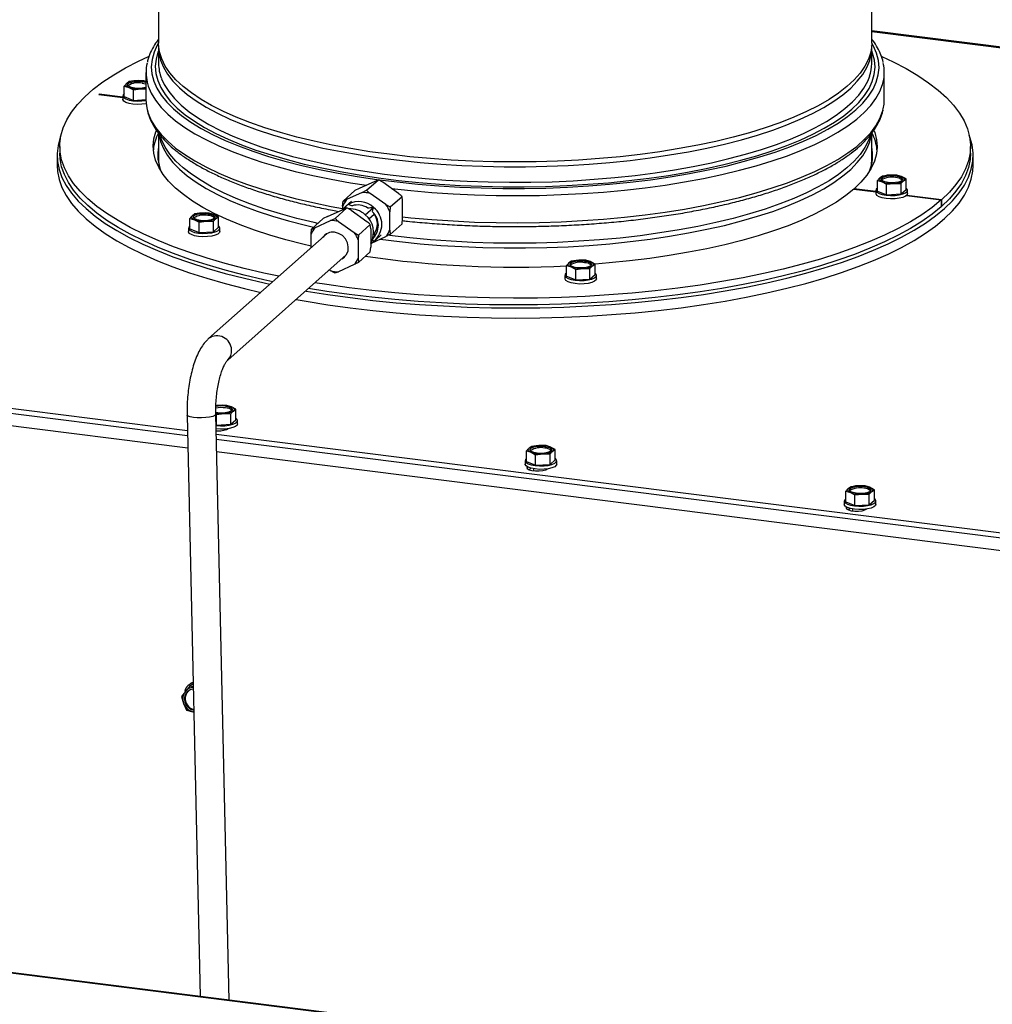
# Model space of a CAD drawing. Units: millimetres. Extents: x 18 to 209, y 6 to 290.
# Drawn here: x 146 to 160, y 259 to 272 of the extents above; entities that cross this region are included whole.
import ezdxf

# ---------------------------------------------------------------- set-up
doc = ezdxf.new("R2010")
doc.units = ezdxf.units.MM

msp = doc.modelspace()

# ---------------------------------------------------------------- linework, layer by layer
at = {"color": 7, "linetype": 'Continuous', "lineweight": 25}
for p, q in [((147.986, 274.057), (147.986, 271.922)), ((157.911, 271.922), (157.911, 274.057)), ((168.589, 270.748), (157.911, 272.093)), ((147.986, 271.856), (147.986, 271.639)), ((157.911, 271.639), (157.911, 271.856)), ((147.811, 271.512), (147.811, 271.134)), ((158.086, 271.134), (158.086, 271.512)), ((147.579, 271.387), (147.544, 271.362)), ((147.679, 271.399), (147.579, 271.387)), ((147.779, 271.398), (147.679, 271.399)), ((147.811, 271.388), (147.779, 271.398)), ((147.508, 271.324), (147.572, 271.305)), ((147.508, 271.177), (147.508, 271.324)), ((147.572, 271.305), (147.636, 271.272)), ((147.636, 271.272), (147.736, 271.284)), ((147.636, 271.125), (147.636, 271.272)), ((147.736, 271.284), (147.811, 271.283)), ((147.159, 271.212), (147.156, 271.209)), ((147.156, 271.209), (147.488, 271.167)), ((147.488, 271.171), (147.159, 271.212)), ((147.159, 271.212), (147.159, 271.208)), ((147.488, 271.188), (147.488, 271.141)), ((147.508, 271.177), (147.636, 271.125)), ((147.636, 271.125), (147.811, 271.135)), ((147.986, 270.669), (147.986, 270.291)), ((157.911, 270.291), (157.911, 270.668)), ((146.611, 270.484), (146.611, 270.39)), ((159.286, 270.39), (159.286, 270.484)), ((146.574, 270.361), (146.574, 270.22)), ((147.986, 270.291), (147.99, 270.228)), ((159.324, 270.22), (159.324, 270.361)), ((150.997, 269.998), (150.779, 269.899)), ((150.882, 269.873), (151.046, 270.018)), ((151.107, 269.985), (151.046, 270.018)), ((157.991, 270.009), (158.055, 269.99)), ((157.991, 269.863), (157.991, 270.009)), ((158.062, 270.072), (158.027, 270.048)), ((158.162, 270.085), (158.062, 270.072)), ((158.261, 270.083), (158.162, 270.085)), ((158.326, 270.064), (158.261, 270.083)), ((158.39, 270.031), (158.326, 270.064)), ((158.354, 270.007), (158.39, 270.031)), ((158.39, 269.885), (158.39, 270.031)), ((150.554, 269.723), (150.718, 269.869)), ((150.779, 269.899), (150.718, 269.869)), ((150.821, 269.842), (150.882, 269.873)), ((151.325, 269.83), (151.107, 269.985)), ((157.662, 269.891), (157.97, 269.853)), ((157.97, 269.856), (157.666, 269.894)), ((157.666, 269.891), (157.666, 269.894)), ((157.97, 269.874), (157.97, 269.827)), ((157.991, 269.863), (158.119, 269.811)), ((158.055, 269.99), (158.119, 269.957)), ((158.119, 269.957), (158.219, 269.969)), ((158.119, 269.811), (158.119, 269.957)), ((158.219, 269.969), (158.319, 269.968)), ((158.319, 269.822), (158.319, 269.968)), ((158.319, 269.822), (158.39, 269.885)), ((158.41, 269.827), (158.41, 269.874)), ((150.548, 269.654), (150.554, 269.723)), ((150.669, 269.72), (150.594, 269.654)), ((150.821, 269.842), (150.603, 269.743)), ((151.149, 269.674), (150.931, 269.829)), ((151.209, 269.641), (151.374, 269.786)), ((151.38, 269.728), (151.374, 269.786)), ((151.38, 269.474), (151.38, 269.728)), ((158.119, 269.811), (158.319, 269.822)), ((158.394, 269.799), (158.879, 269.739)), ((158.882, 269.742), (158.398, 269.802)), ((158.879, 269.739), (158.879, 269.644)), ((158.882, 269.742), (158.882, 269.647)), ((150.339, 269.509), (150.557, 269.608)), ((150.606, 269.628), (150.442, 269.483)), ((150.626, 269.678), (150.537, 269.599)), ((150.548, 269.654), (150.548, 269.609)), ((150.667, 269.595), (150.606, 269.628)), ((150.626, 269.678), (150.681, 269.657)), ((150.667, 269.595), (150.885, 269.44)), ((150.862, 269.532), (150.977, 269.634)), ((150.963, 269.576), (150.977, 269.634)), ((151.149, 269.674), (151.209, 269.641)), ((151.209, 269.641), (151.204, 269.572)), ((158.882, 269.647), (158.879, 269.648)), ((148.421, 269.482), (148.485, 269.463)), ((148.421, 269.336), (148.421, 269.482)), ((148.492, 269.545), (148.457, 269.52)), ((148.485, 269.463), (148.549, 269.43)), ((148.592, 269.557), (148.492, 269.545)), ((148.692, 269.556), (148.592, 269.557)), ((148.756, 269.537), (148.692, 269.556)), ((148.82, 269.504), (148.756, 269.537)), ((148.784, 269.479), (148.82, 269.504)), ((148.82, 269.358), (148.82, 269.504)), ((150.278, 269.479), (150.114, 269.333)), ((150.163, 269.353), (150.381, 269.452)), ((150.339, 269.509), (150.278, 269.479)), ((150.381, 269.452), (150.442, 269.483)), ((150.912, 269.478), (150.985, 269.543)), ((151.204, 269.318), (151.204, 269.572)), ((151.374, 269.405), (151.38, 269.474)), ((148.401, 269.347), (148.401, 269.3)), ((148.421, 269.336), (148.549, 269.284)), ((148.549, 269.43), (148.649, 269.442)), ((148.549, 269.284), (148.549, 269.43)), ((148.649, 269.442), (148.749, 269.441)), ((148.749, 269.295), (148.749, 269.441)), ((148.749, 269.295), (148.82, 269.358)), ((148.841, 269.3), (148.841, 269.347)), ((150.108, 269.264), (150.114, 269.333)), ((150.49, 269.439), (150.709, 269.284)), ((150.933, 269.396), (150.769, 269.251)), ((150.939, 269.338), (150.933, 269.396)), ((150.939, 269.338), (150.939, 269.084)), ((151.204, 269.318), (151.209, 269.26)), ((151.209, 269.26), (151.374, 269.405)), ((148.549, 269.284), (148.749, 269.295)), ((150.333, 269.272), (148.683, 267.811)), ((150.108, 269.073), (150.108, 269.264)), ((150.302, 269.252), (150.276, 269.222)), ((150.709, 269.284), (150.769, 269.251)), ((150.769, 269.251), (150.763, 269.182)), ((150.763, 269.182), (150.763, 268.928)), ((150.951, 269.139), (151.149, 269.23)), ((150.977, 269.162), (150.963, 269.197)), ((150.967, 269.2), (150.977, 269.209)), ((150.985, 269.268), (150.978, 269.262)), ((150.99, 269.254), (150.985, 269.268)), ((150.99, 269.254), (150.99, 269.222)), ((151.008, 269.186), (151.083, 269.252)), ((150.933, 269.015), (150.939, 269.084)), ((150.939, 269.129), (150.977, 269.162)), ((148.949, 267.511), (150.598, 268.973)), ((150.763, 268.928), (150.769, 268.87)), ((150.933, 269.015), (150.769, 268.87)), ((153.833, 268.9), (153.734, 268.888)), ((153.933, 268.899), (153.833, 268.9)), ((153.997, 268.88), (153.933, 268.899)), ((150.381, 268.754), (150.364, 268.766)), ((150.709, 268.84), (150.49, 268.74)), ((153.663, 268.825), (153.727, 268.806)), ((153.663, 268.678), (153.663, 268.825)), ((153.734, 268.888), (153.698, 268.863)), ((153.727, 268.806), (153.791, 268.773)), ((153.791, 268.773), (153.891, 268.785)), ((153.791, 268.626), (153.791, 268.773)), ((153.891, 268.785), (153.99, 268.784)), ((153.99, 268.637), (153.99, 268.784)), ((154.061, 268.847), (153.997, 268.88)), ((154.026, 268.822), (154.061, 268.847)), ((154.061, 268.7), (154.061, 268.847)), ((150.49, 268.74), (150.442, 268.72)), ((153.642, 268.689), (153.642, 268.642)), ((153.663, 268.678), (153.791, 268.626)), ((153.791, 268.626), (153.99, 268.637)), ((153.99, 268.637), (154.061, 268.7)), ((154.082, 268.642), (154.082, 268.689)), ((135.706, 268.13), (148.387, 266.532)), ((135.706, 268.059), (148.389, 266.461)), ((148.836, 266.88), (148.784, 266.874)), ((148.936, 266.878), (148.836, 266.88)), ((148.999, 266.859), (148.936, 266.878)), ((149.063, 266.826), (148.999, 266.859)), ((148.383, 266.742), (148.566, 258.652)), ((148.968, 258.602), (148.783, 266.751)), ((148.791, 266.753), (148.891, 266.765)), ((148.791, 266.606), (148.791, 266.753)), ((148.891, 266.765), (148.991, 266.763)), ((148.991, 266.617), (148.991, 266.763)), ((149.027, 266.801), (149.063, 266.826)), ((149.063, 266.68), (149.063, 266.826)), ((148.786, 266.608), (148.791, 266.606)), ((148.791, 266.606), (148.991, 266.617)), ((148.991, 266.617), (149.063, 266.68)), ((149.084, 266.622), (149.084, 266.669)), ((148.789, 266.481), (161.734, 264.85)), ((148.79, 266.41), (161.734, 264.78)), ((153.179, 266.308), (153.143, 266.283)), ((153.279, 266.32), (153.179, 266.308)), ((153.379, 266.319), (153.279, 266.32)), ((153.443, 266.299), (153.379, 266.319)), ((153.506, 266.266), (153.443, 266.299)), ((153.107, 266.245), (153.171, 266.226)), ((153.107, 266.099), (153.107, 266.245)), ((153.171, 266.226), (153.234, 266.193)), ((153.234, 266.193), (153.334, 266.205)), ((153.234, 266.046), (153.234, 266.193)), ((153.334, 266.205), (153.434, 266.203)), ((153.434, 266.057), (153.434, 266.203)), ((153.47, 266.242), (153.506, 266.266)), ((153.506, 266.12), (153.506, 266.266)), ((153.087, 266.109), (153.087, 266.062)), ((153.107, 266.099), (153.234, 266.046)), ((153.234, 266.046), (153.434, 266.057)), ((153.434, 266.057), (153.506, 266.12)), ((153.527, 266.062), (153.527, 266.109)), ((153.168, 266.005), (153.144, 265.984)), ((153.202, 265.998), (153.202, 265.97)), ((157.623, 265.748), (157.587, 265.724)), ((157.722, 265.76), (157.623, 265.748)), ((157.822, 265.759), (157.722, 265.76)), ((157.886, 265.739), (157.822, 265.759)), ((157.55, 265.685), (157.614, 265.666)), ((157.55, 265.539), (157.55, 265.685)), ((157.614, 265.666), (157.678, 265.633)), ((157.678, 265.633), (157.777, 265.645)), ((157.678, 265.487), (157.678, 265.633)), ((157.777, 265.645), (157.877, 265.644)), ((157.877, 265.497), (157.877, 265.644)), ((157.95, 265.706), (157.886, 265.739)), ((157.913, 265.682), (157.95, 265.706)), ((157.95, 265.56), (157.95, 265.706)), ((157.53, 265.549), (157.53, 265.502)), ((157.55, 265.539), (157.678, 265.487)), ((157.678, 265.487), (157.877, 265.497)), ((157.877, 265.497), (157.95, 265.56)), ((157.97, 265.502), (157.97, 265.549)), ((157.611, 265.445), (157.587, 265.425)), ((157.645, 265.438), (157.645, 265.41)), ((148.449, 263.016), (148.431, 263.005)), ((148.359, 262.899), (148.303, 262.828)), ((148.42, 262.973), (148.359, 262.899)), ((148.468, 263.002), (148.42, 262.973)), ((148.469, 262.96), (148.42, 262.973)), ((148.303, 262.828), (148.335, 262.732)), ((148.335, 262.732), (148.373, 262.639)), ((148.373, 262.639), (148.464, 262.616)), ((148.476, 262.613), (148.464, 262.616)), ((148.464, 262.616), (148.476, 262.613)), ((172.036, 255.686), (122.272, 261.956)), ((172.054, 255.693), (122.29, 261.963))]:
    msp.add_line(p, q, dxfattribs=at)
at = {"color": 8, "linetype": 'Continuous', "lineweight": 25}
for p, q in [((157.911, 272.085), (168.574, 270.741)), ((148.393, 266.284), (135.681, 267.885)), ((161.716, 264.605), (148.794, 266.233)), ((153.12, 265.998), (153.12, 266.024)), ((157.563, 265.438), (157.563, 265.464))]:
    msp.add_line(p, q, dxfattribs=at)
at = {"color": 8, "linetype": 'Continuous', "lineweight": 25, "flags": 128}
for points in [[(147.986, 271.924), (147.968, 271.892), (147.923, 271.794), (147.895, 271.694), (147.885, 271.594), (147.892, 271.494), (147.918, 271.394), (147.961, 271.295), (148.021, 271.197), (148.099, 271.101), (148.194, 271.006), (148.306, 270.913), (148.434, 270.822), (148.578, 270.735), (148.737, 270.65), (148.911, 270.568), (149.099, 270.49), (149.3, 270.416), (149.515, 270.346), (149.742, 270.28), (149.979, 270.219), (150.228, 270.163), (150.485, 270.112), (150.752, 270.066), (151.026, 270.025), (151.307, 269.99), (151.594, 269.96), (151.885, 269.936), (152.18, 269.918), (152.478, 269.906), (152.778, 269.9), (153.078, 269.899), (153.378, 269.905), (153.676, 269.916), (153.971, 269.934), (154.263, 269.957), (154.551, 269.985), (154.833, 270.02), (155.108, 270.06), (155.376, 270.105), (155.635, 270.156), (155.884, 270.211), (156.124, 270.272), (156.352, 270.337), (156.568, 270.406), (156.772, 270.48), (156.962, 270.557), (157.138, 270.638), (157.299, 270.722), (157.445, 270.81), (157.575, 270.9), (157.689, 270.993), (157.786, 271.087), (157.867, 271.184), (157.93, 271.281), (157.975, 271.38), (158.003, 271.48), (158.013, 271.58), (158.006, 271.68), (157.98, 271.78), (157.937, 271.879), (157.911, 271.924)], [(147.986, 271.816), (147.978, 271.796), (147.951, 271.697), (147.941, 271.599), (147.948, 271.5), (147.974, 271.401), (148.016, 271.303), (148.076, 271.206), (148.153, 271.111), (148.247, 271.017), (148.357, 270.925), (148.484, 270.836), (148.626, 270.749), (148.784, 270.665), (148.956, 270.584), (149.142, 270.507), (149.341, 270.434), (149.553, 270.365), (149.777, 270.3), (150.012, 270.239), (150.258, 270.184), (150.513, 270.133), (150.776, 270.087), (151.047, 270.047), (151.325, 270.012), (151.609, 269.983), (151.897, 269.959), (152.189, 269.942), (152.483, 269.929), (152.78, 269.923), (153.076, 269.923), (153.373, 269.928), (153.668, 269.939), (153.96, 269.957), (154.249, 269.979), (154.533, 270.008), (154.812, 270.042), (155.084, 270.081), (155.349, 270.126), (155.605, 270.176), (155.852, 270.231), (156.088, 270.291), (156.314, 270.355), (156.528, 270.424), (156.729, 270.497), (156.917, 270.573), (157.091, 270.653), (157.251, 270.737), (157.395, 270.823), (157.524, 270.912), (157.636, 271.004), (157.733, 271.097), (157.812, 271.193), (157.874, 271.289), (157.919, 271.387), (157.947, 271.486), (157.957, 271.585), (157.95, 271.684), (157.924, 271.782), (157.911, 271.816)], [(147.828, 271.377), (147.842, 271.324), (147.884, 271.224), (147.944, 271.126), (148.02, 271.028), (148.114, 270.933), (148.224, 270.839), (148.351, 270.748), (148.493, 270.659), (148.651, 270.574), (148.823, 270.491), (149.01, 270.412), (149.211, 270.337), (149.424, 270.266), (149.649, 270.199), (149.886, 270.137), (150.133, 270.079), (150.39, 270.027), (150.656, 269.979), (150.879, 269.944)], [(148.027, 271.427), (148.066, 271.344), (148.127, 271.248), (148.206, 271.152), (148.302, 271.059), (148.414, 270.967), (148.543, 270.878), (148.687, 270.791), (148.847, 270.708), (149.021, 270.628), (149.209, 270.551), (149.411, 270.479), (149.626, 270.41), (149.852, 270.346), (150.089, 270.287), (150.337, 270.232), (150.594, 270.183), (150.859, 270.138), (151.132, 270.099), (151.412, 270.066), (151.697, 270.038), (151.986, 270.016), (152.279, 270), (152.574, 269.989), (152.871, 269.985), (153.168, 269.986), (153.464, 269.993), (153.758, 270.007), (154.049, 270.026), (154.337, 270.05), (154.619, 270.081), (154.896, 270.117), (155.165, 270.159), (155.427, 270.205), (155.68, 270.257), (155.922, 270.314), (156.155, 270.376), (156.376, 270.442), (156.584, 270.512), (156.78, 270.587), (156.961, 270.665), (157.129, 270.747), (157.281, 270.832), (157.418, 270.92), (157.539, 271.01), (157.644, 271.103), (157.732, 271.197), (157.802, 271.293), (157.855, 271.391), (157.883, 271.461)], [(151.229, 269.898), (151.498, 269.869), (151.789, 269.844), (152.085, 269.824), (152.384, 269.81), (152.684, 269.802), (152.986, 269.799), (153.287, 269.803), (153.588, 269.813), (153.886, 269.828), (154.18, 269.849), (154.471, 269.876), (154.756, 269.909), (155.036, 269.947), (155.307, 269.99), (155.571, 270.039), (155.826, 270.093), (156.071, 270.152), (156.305, 270.215), (156.527, 270.283), (156.738, 270.355), (156.935, 270.431), (157.118, 270.511), (157.287, 270.594), (157.441, 270.681), (157.58, 270.77), (157.702, 270.862), (157.808, 270.956), (157.898, 271.052), (157.97, 271.15), (158.025, 271.249), (158.063, 271.348), (158.072, 271.383)], [(147.828, 270.999), (147.842, 270.946), (147.884, 270.847), (147.944, 270.748), (148.02, 270.651), (148.114, 270.555), (148.224, 270.462), (148.351, 270.371), (148.493, 270.282), (148.651, 270.196), (148.823, 270.114), (149.01, 270.035), (149.211, 269.96), (149.424, 269.889), (149.649, 269.822), (149.886, 269.759), (150.133, 269.702), (150.39, 269.649), (150.548, 269.62)], [(151.38, 269.504), (151.498, 269.492), (151.789, 269.466), (152.085, 269.446), (152.384, 269.432), (152.684, 269.424), (152.986, 269.422), (153.287, 269.426), (153.588, 269.435), (153.886, 269.451), (154.18, 269.472), (154.471, 269.499), (154.756, 269.531), (155.036, 269.569), (155.307, 269.613), (155.571, 269.662), (155.826, 269.716), (156.071, 269.774), (156.305, 269.838), (156.527, 269.906), (156.738, 269.978), (156.935, 270.054), (157.118, 270.134), (157.287, 270.217), (157.441, 270.303), (157.58, 270.393), (157.702, 270.485), (157.808, 270.579), (157.898, 270.675), (157.97, 270.772), (158.025, 270.871), (158.063, 270.971), (158.072, 271.005)], [(148.769, 266.737), (148.74, 266.726), (148.697, 266.717), (148.643, 266.71), (148.584, 266.707), (148.525, 266.707), (148.471, 266.711), (148.427, 266.718), (148.397, 266.728), (148.383, 266.739), (148.383, 266.742)], [(148.783, 266.751), (148.782, 266.749), (148.769, 266.737)]]:
    msp.add_lwpolyline(points, dxfattribs=at)
at = {"color": 7, "linetype": 'Continuous', "lineweight": 25, "flags": 128}
for points in [[(151.202, 270.374), (150.927, 270.411), (150.66, 270.454), (150.4, 270.502), (150.15, 270.556), (149.91, 270.614), (149.681, 270.677), (149.464, 270.744), (149.258, 270.816), (149.067, 270.891), (148.889, 270.971), (148.725, 271.053), (148.577, 271.139), (148.445, 271.228), (148.328, 271.319), (148.228, 271.412), (148.145, 271.507), (148.079, 271.603), (148.031, 271.701), (148, 271.799), (147.987, 271.898), (147.986, 271.922)], [(157.911, 271.922), (157.911, 271.896), (157.897, 271.797), (157.866, 271.698), (157.817, 271.601), (157.751, 271.504), (157.667, 271.409), (157.567, 271.316), (157.45, 271.225), (157.317, 271.137), (157.168, 271.051), (157.005, 270.969), (156.826, 270.889), (156.634, 270.814), (156.429, 270.742), (156.211, 270.675), (155.982, 270.612), (155.741, 270.554), (155.491, 270.501), (155.231, 270.453), (154.964, 270.41), (154.689, 270.373), (154.408, 270.341), (154.122, 270.314), (153.831, 270.294), (153.538, 270.279), (153.242, 270.27), (152.945, 270.268), (152.648, 270.271), (152.353, 270.28), (152.059, 270.294), (151.769, 270.315), (151.483, 270.341), (151.202, 270.374)], [(147.987, 271.889), (147.987, 271.882), (147.991, 271.783), (148.013, 271.684), (148.053, 271.586), (148.11, 271.489), (148.184, 271.393), (148.276, 271.299), (148.384, 271.207), (148.509, 271.117), (148.649, 271.03), (148.805, 270.946), (148.976, 270.865), (149.161, 270.787), (149.359, 270.714), (149.571, 270.644), (149.794, 270.579), (150.029, 270.518), (150.274, 270.462), (150.529, 270.412), (150.792, 270.366), (151.063, 270.326), (151.341, 270.291), (151.625, 270.262), (151.913, 270.238), (152.205, 270.22), (152.5, 270.208), (152.797, 270.202), (153.094, 270.202), (153.39, 270.208), (153.685, 270.22), (153.977, 270.237), (154.265, 270.261), (154.549, 270.29), (154.827, 270.325), (155.099, 270.365), (155.362, 270.41), (155.617, 270.461), (155.863, 270.517), (156.098, 270.577), (156.321, 270.642), (156.533, 270.712), (156.732, 270.785), (156.917, 270.863), (157.088, 270.943), (157.245, 271.028), (157.386, 271.115), (157.511, 271.204), (157.619, 271.297), (157.711, 271.391), (157.786, 271.486), (157.844, 271.583), (157.884, 271.682), (157.906, 271.78), (157.911, 271.879), (157.91, 271.889)], [(149.662, 268.678), (149.452, 268.722), (149.178, 268.786), (148.914, 268.855), (148.662, 268.928), (148.422, 269.006), (148.194, 269.087), (147.98, 269.173), (147.779, 269.262), (147.593, 269.355), (147.422, 269.451), (147.266, 269.549), (147.126, 269.65), (147.002, 269.754), (146.895, 269.86), (146.804, 269.967), (146.731, 270.076), (146.675, 270.186), (146.636, 270.296), (146.616, 270.408), (146.612, 270.519), (146.627, 270.631), (146.659, 270.742), (146.708, 270.852), (146.775, 270.961), (146.859, 271.069), (146.96, 271.175), (147.078, 271.28), (147.212, 271.382), (147.363, 271.481), (147.528, 271.578), (147.709, 271.672), (147.844, 271.736)], [(158.052, 271.737), (158.211, 271.661), (158.39, 271.567), (158.554, 271.47), (158.702, 271.37), (158.834, 271.267), (158.95, 271.163), (159.049, 271.056), (159.131, 270.948), (159.196, 270.839), (159.244, 270.729), (159.274, 270.618), (159.286, 270.506), (159.281, 270.395), (159.258, 270.283), (159.217, 270.173), (159.159, 270.063), (159.084, 269.954), (158.992, 269.847), (158.882, 269.742)], [(147.811, 271.306), (147.803, 271.303), (147.757, 271.294), (147.706, 271.292), (147.655, 271.295), (147.61, 271.304), (147.577, 271.317), (147.56, 271.333), (147.56, 271.351), (147.579, 271.367), (147.612, 271.38), (147.658, 271.389), (147.709, 271.392), (147.76, 271.388), (147.76, 271.388)], [(147.76, 271.388), (147.805, 271.38), (147.811, 271.378)], [(147.76, 271.365), (147.805, 271.356), (147.811, 271.354)], [(147.572, 271.305), (147.559, 271.311), (147.548, 271.317), (147.54, 271.325), (147.535, 271.332), (147.533, 271.34), (147.533, 271.347), (147.537, 271.355), (147.544, 271.362)], [(147.508, 271.219), (147.493, 271.204), (147.488, 271.183), (147.501, 271.163), (147.531, 271.145), (147.575, 271.13), (147.63, 271.12), (147.691, 271.115), (147.754, 271.117), (147.812, 271.124)], [(147.813, 271.077), (147.812, 271.077), (147.754, 271.07), (147.691, 271.068), (147.63, 271.073), (147.575, 271.083), (147.531, 271.097), (147.501, 271.116), (147.488, 271.136), (147.488, 271.141)], [(147.811, 271.134), (147.818, 271.047), (147.828, 270.999)], [(158.072, 271.005), (158.083, 271.071), (158.086, 271.134)], [(150.108, 269.097), (149.996, 269.124), (149.759, 269.184), (149.534, 269.249), (149.321, 269.319), (149.12, 269.393), (148.933, 269.47), (148.76, 269.551), (148.602, 269.635), (148.459, 269.723), (148.332, 269.813), (148.22, 269.905), (148.126, 269.999), (148.048, 270.095), (147.988, 270.193), (147.945, 270.291), (147.919, 270.39), (147.911, 270.49), (147.921, 270.589), (147.949, 270.688), (147.955, 270.703)], [(157.944, 270.702), (157.953, 270.677), (157.979, 270.578), (157.986, 270.478), (157.977, 270.379), (157.949, 270.28), (157.904, 270.181), (157.842, 270.084), (157.762, 269.988), (157.666, 269.894)], [(146.628, 270.639), (146.618, 270.611), (146.587, 270.499), (146.574, 270.387), (146.579, 270.275), (146.602, 270.163), (146.642, 270.052), (146.7, 269.941), (146.775, 269.832), (146.867, 269.724), (146.977, 269.618), (147.103, 269.514), (147.245, 269.412), (147.403, 269.313), (147.577, 269.217), (147.766, 269.124), (147.969, 269.035), (148.186, 268.949), (148.416, 268.867), (148.659, 268.79), (148.914, 268.716), (149.18, 268.648), (149.456, 268.584), (149.536, 268.567)], [(147.991, 270.651), (148.013, 270.553), (148.053, 270.455), (148.11, 270.358), (148.184, 270.262), (148.276, 270.168), (148.384, 270.075), (148.509, 269.986), (148.649, 269.898), (148.805, 269.814), (148.976, 269.733), (149.161, 269.656), (149.359, 269.582), (149.571, 269.513), (149.794, 269.447), (150.029, 269.387), (150.144, 269.36)], [(150.204, 269.412), (150.15, 269.424), (149.91, 269.483), (149.681, 269.546), (149.464, 269.613), (149.258, 269.684), (149.067, 269.76), (148.889, 269.839), (148.725, 269.922), (148.577, 270.008), (148.445, 270.096), (148.328, 270.187), (148.228, 270.28), (148.145, 270.375), (148.079, 270.472), (148.031, 270.57), (148.014, 270.616)], [(151.069, 269.193), (151.341, 269.159), (151.625, 269.13), (151.913, 269.107), (152.205, 269.089), (152.5, 269.077), (152.797, 269.071), (153.094, 269.071), (153.39, 269.077), (153.685, 269.088), (153.977, 269.106), (154.265, 269.129), (154.549, 269.159), (154.827, 269.193), (155.099, 269.233), (155.362, 269.279), (155.617, 269.33), (155.863, 269.385), (156.098, 269.446), (156.321, 269.511), (156.533, 269.58), (156.732, 269.654), (156.917, 269.731), (157.088, 269.812), (157.245, 269.896), (157.386, 269.983), (157.511, 270.073), (157.619, 270.165), (157.711, 270.259), (157.786, 270.355), (157.844, 270.452), (157.884, 270.55), (157.906, 270.649), (157.907, 270.653)], [(157.888, 270.629), (157.866, 270.567), (157.817, 270.469), (157.751, 270.373), (157.667, 270.278), (157.567, 270.185), (157.45, 270.094), (157.317, 270.005), (157.168, 269.92), (157.005, 269.837), (156.826, 269.758), (156.634, 269.683), (156.429, 269.611), (156.211, 269.544), (155.982, 269.481), (155.741, 269.423), (155.491, 269.37), (155.231, 269.322), (154.964, 269.279), (154.689, 269.241), (154.408, 269.209), (154.122, 269.183), (153.831, 269.163), (153.538, 269.148), (153.242, 269.139), (152.945, 269.136), (152.648, 269.139), (152.353, 269.148), (152.059, 269.163), (151.769, 269.184), (151.483, 269.21), (151.202, 269.242)], [(156.994, 268.719), (157.248, 268.792), (157.491, 268.87), (157.721, 268.952), (157.937, 269.038), (158.14, 269.128), (158.328, 269.221), (158.501, 269.317), (158.658, 269.416), (158.8, 269.518), (158.926, 269.622), (159.034, 269.728), (159.126, 269.836), (159.201, 269.945), (159.258, 270.056), (159.297, 270.167), (159.319, 270.279), (159.323, 270.392), (159.31, 270.504), (159.278, 270.615), (159.269, 270.639)], [(149.576, 268.601), (149.452, 268.628), (149.178, 268.692), (148.914, 268.761), (148.662, 268.834), (148.422, 268.911), (148.194, 268.993), (147.98, 269.079), (147.779, 269.168), (147.593, 269.261), (147.422, 269.356), (147.266, 269.455), (147.126, 269.556), (147.002, 269.66), (146.895, 269.765), (146.804, 269.873), (146.731, 269.982), (146.675, 270.091), (146.636, 270.202), (146.616, 270.313), (146.611, 270.39)], [(157.908, 270.228), (157.909, 270.24), (157.911, 270.291)], [(159.286, 270.39), (159.281, 270.3), (159.258, 270.189), (159.217, 270.078), (159.159, 269.969), (159.084, 269.86), (158.992, 269.753), (158.882, 269.647)], [(146.574, 270.22), (146.579, 270.134), (146.602, 270.022), (146.642, 269.91), (146.7, 269.8), (146.775, 269.691), (146.867, 269.583), (146.977, 269.477), (147.103, 269.373), (147.245, 269.271), (147.403, 269.172), (147.577, 269.076), (147.766, 268.983), (147.969, 268.893), (148.186, 268.808), (148.416, 268.726), (148.659, 268.648), (148.914, 268.575), (149.18, 268.506), (149.408, 268.453)], [(156.994, 268.578), (157.248, 268.651), (157.491, 268.729), (157.721, 268.811), (157.937, 268.897), (158.14, 268.986), (158.328, 269.079), (158.501, 269.176), (158.658, 269.275), (158.8, 269.376), (158.926, 269.481), (159.034, 269.587), (159.126, 269.695), (159.201, 269.804), (159.258, 269.915), (159.297, 270.026), (159.319, 270.138), (159.324, 270.22)], [(158.055, 269.99), (158.042, 269.996), (158.031, 270.003), (158.023, 270.01), (158.018, 270.018), (158.015, 270.025), (158.016, 270.033), (158.02, 270.04), (158.027, 270.048)], [(158.243, 270.074), (158.288, 270.065), (158.321, 270.052), (158.338, 270.035), (158.338, 270.018), (158.319, 270.002), (158.286, 269.988), (158.24, 269.98), (158.189, 269.977), (158.138, 269.98), (158.093, 269.989), (158.06, 270.003), (158.042, 270.019), (158.043, 270.036), (158.061, 270.053), (158.095, 270.066), (158.141, 270.074), (158.192, 270.077), (158.243, 270.074)], [(158.326, 270.064), (158.339, 270.058), (158.35, 270.051), (158.358, 270.044), (158.363, 270.037), (158.365, 270.029), (158.364, 270.021), (158.361, 270.014), (158.354, 270.007)], [(157.662, 269.891), (157.549, 269.799), (157.419, 269.71), (157.273, 269.623), (157.113, 269.539), (156.938, 269.458), (156.749, 269.381), (156.546, 269.308), (156.331, 269.24), (156.104, 269.175), (155.866, 269.115), (155.618, 269.06), (155.36, 269.01), (155.094, 268.965), (154.821, 268.925), (154.54, 268.891), (154.255, 268.862), (154.061, 268.846)], [(157.991, 269.905), (157.975, 269.89), (157.971, 269.869), (157.984, 269.848), (158.014, 269.83), (158.058, 269.815), (158.113, 269.805), (158.174, 269.801), (158.236, 269.802), (158.295, 269.809), (158.345, 269.822), (158.383, 269.839), (158.405, 269.858), (158.41, 269.879), (158.397, 269.899), (158.39, 269.905)], [(158.879, 269.739), (158.753, 269.635), (158.61, 269.534), (158.452, 269.436), (158.278, 269.341), (158.09, 269.249), (157.887, 269.16), (157.671, 269.075), (157.441, 268.994), (157.199, 268.917), (156.945, 268.844), (156.68, 268.776), (156.405, 268.713), (156.12, 268.655), (155.826, 268.602), (155.524, 268.554), (155.215, 268.511), (154.899, 268.474), (154.578, 268.442), (154.253, 268.417), (153.924, 268.397), (153.592, 268.382), (153.259, 268.374), (152.924, 268.371), (152.59, 268.375), (152.257, 268.384), (151.925, 268.399), (151.597, 268.42), (151.272, 268.447), (150.952, 268.479), (150.637, 268.517), (150.329, 268.56), (150.162, 268.587)], [(158.41, 269.827), (158.405, 269.811), (158.383, 269.791), (158.345, 269.775), (158.295, 269.762), (158.236, 269.755), (158.174, 269.754), (158.113, 269.758), (158.058, 269.768), (158.014, 269.783), (157.984, 269.801), (157.971, 269.822), (157.97, 269.827)], [(158.879, 269.644), (158.753, 269.541), (158.61, 269.44), (158.452, 269.342), (158.278, 269.247), (158.09, 269.154), (157.887, 269.066), (157.671, 268.981), (157.441, 268.9), (157.199, 268.823), (156.945, 268.75), (156.68, 268.682), (156.405, 268.619), (156.12, 268.561), (155.826, 268.507), (155.524, 268.459), (155.215, 268.417), (154.899, 268.38), (154.578, 268.348), (154.253, 268.322), (153.924, 268.302), (153.592, 268.288), (153.259, 268.28), (152.924, 268.277), (152.59, 268.281), (152.257, 268.29), (151.925, 268.305), (151.597, 268.326), (151.272, 268.353), (150.952, 268.385), (150.637, 268.423), (150.329, 268.466), (150.073, 268.507)], [(150.626, 269.678), (150.577, 269.637), (150.566, 269.625)], [(148.485, 269.463), (148.472, 269.469), (148.461, 269.476), (148.453, 269.483), (148.448, 269.49), (148.446, 269.498), (148.446, 269.506), (148.45, 269.513), (148.457, 269.52)], [(148.673, 269.547), (148.718, 269.538), (148.751, 269.524), (148.769, 269.508), (148.768, 269.491), (148.75, 269.474), (148.716, 269.461), (148.67, 269.453), (148.619, 269.45), (148.568, 269.453), (148.523, 269.462), (148.49, 269.475), (148.473, 269.492), (148.473, 269.509), (148.492, 269.525), (148.525, 269.539), (148.571, 269.547), (148.622, 269.55), (148.673, 269.547)], [(148.756, 269.537), (148.769, 269.531), (148.78, 269.524), (148.788, 269.517), (148.793, 269.509), (148.796, 269.502), (148.795, 269.494), (148.791, 269.487), (148.784, 269.479)], [(148.421, 269.378), (148.406, 269.362), (148.401, 269.342), (148.414, 269.321), (148.444, 269.303), (148.488, 269.288), (148.543, 269.278), (148.604, 269.274), (148.667, 269.275), (148.726, 269.282), (148.776, 269.295), (148.813, 269.311), (148.835, 269.331), (148.84, 269.352), (148.827, 269.372), (148.82, 269.378)], [(148.841, 269.3), (148.835, 269.284), (148.813, 269.264), (148.776, 269.248), (148.726, 269.235), (148.667, 269.228), (148.604, 269.226), (148.543, 269.231), (148.488, 269.241), (148.444, 269.256), (148.414, 269.274), (148.401, 269.295), (148.401, 269.3)], [(150.539, 268.92), (150.566, 268.938), (150.602, 268.979), (150.623, 269.03), (150.627, 269.087), (150.614, 269.144), (150.586, 269.198), (150.544, 269.242), (150.492, 269.274), (150.436, 269.29)], [(150.541, 268.923), (150.546, 268.925), (150.574, 268.945)], [(153.727, 268.806), (153.713, 268.812), (153.703, 268.819), (153.695, 268.826), (153.689, 268.833), (153.687, 268.841), (153.688, 268.848), (153.692, 268.856), (153.698, 268.863)], [(153.915, 268.889), (153.96, 268.881), (153.993, 268.867), (154.01, 268.851), (154.009, 268.833), (153.991, 268.817), (153.957, 268.804), (153.912, 268.795), (153.86, 268.793), (153.809, 268.796), (153.764, 268.805), (153.731, 268.818), (153.714, 268.834), (153.715, 268.852), (153.733, 268.868), (153.767, 268.881), (153.812, 268.89), (153.864, 268.893), (153.915, 268.889)], [(153.997, 268.88), (154.011, 268.873), (154.021, 268.867), (154.029, 268.86), (154.035, 268.852), (154.037, 268.845), (154.036, 268.837), (154.032, 268.829), (154.026, 268.822)], [(150.033, 268.472), (150.038, 268.471), (150.341, 268.422), (150.652, 268.379), (150.969, 268.341), (151.291, 268.309), (151.619, 268.283), (151.95, 268.263), (152.283, 268.248), (152.619, 268.239), (152.955, 268.236), (153.292, 268.239), (153.627, 268.248), (153.961, 268.263), (154.291, 268.284), (154.618, 268.311), (154.941, 268.343), (155.258, 268.381), (155.568, 268.424), (155.871, 268.473), (156.166, 268.527), (156.452, 268.586), (156.728, 268.65), (156.994, 268.719)], [(154.082, 268.642), (154.077, 268.626), (154.055, 268.607), (154.017, 268.59), (153.967, 268.578), (153.908, 268.571), (153.846, 268.569), (153.785, 268.574), (153.73, 268.584), (153.686, 268.598), (153.656, 268.617), (153.643, 268.637), (153.642, 268.642)], [(153.663, 268.72), (153.647, 268.705), (153.643, 268.684), (153.656, 268.664), (153.686, 268.646), (153.73, 268.631), (153.785, 268.621), (153.846, 268.616), (153.908, 268.618), (153.967, 268.625), (154.017, 268.637), (154.055, 268.654), (154.077, 268.674), (154.081, 268.694), (154.068, 268.715), (154.061, 268.72)], [(149.899, 268.354), (150.038, 268.329), (150.341, 268.281), (150.652, 268.238), (150.969, 268.2), (151.291, 268.168), (151.619, 268.142), (151.95, 268.121), (152.283, 268.107), (152.619, 268.098), (152.955, 268.095), (153.292, 268.098), (153.627, 268.107), (153.961, 268.122), (154.291, 268.143), (154.618, 268.169), (154.941, 268.201), (155.258, 268.239), (155.568, 268.283), (155.871, 268.331), (156.166, 268.385), (156.452, 268.445), (156.728, 268.509), (156.994, 268.578)], [(148.917, 266.869), (148.962, 266.86), (148.995, 266.847), (149.012, 266.83), (149.011, 266.813), (148.992, 266.797), (148.958, 266.783), (148.912, 266.775), (148.861, 266.772), (148.81, 266.776), (148.781, 266.781)], [(148.999, 266.859), (149.013, 266.853), (149.023, 266.846), (149.031, 266.839), (149.036, 266.831), (149.038, 266.824), (149.038, 266.816), (149.034, 266.809), (149.027, 266.801)], [(148.786, 266.6), (148.846, 266.596), (148.908, 266.597), (148.967, 266.604), (149.018, 266.617), (149.056, 266.633), (149.078, 266.653), (149.083, 266.674), (149.07, 266.694), (149.063, 266.7)], [(149.084, 266.622), (149.078, 266.606), (149.056, 266.586), (149.018, 266.57), (148.967, 266.557), (148.908, 266.55), (148.846, 266.549), (148.787, 266.553)], [(153.36, 266.309), (153.405, 266.3), (153.438, 266.287), (153.455, 266.27), (153.454, 266.253), (153.435, 266.237), (153.401, 266.224), (153.356, 266.215), (153.304, 266.212), (153.253, 266.216), (153.208, 266.225), (153.176, 266.238), (153.159, 266.255), (153.159, 266.272), (153.178, 266.288), (153.212, 266.301), (153.258, 266.31), (153.309, 266.312), (153.36, 266.309)], [(153.443, 266.299), (153.456, 266.293), (153.467, 266.286), (153.474, 266.279), (153.48, 266.272), (153.482, 266.264), (153.481, 266.256), (153.477, 266.249), (153.47, 266.242)], [(153.171, 266.226), (153.158, 266.232), (153.147, 266.239), (153.139, 266.246), (153.134, 266.253), (153.132, 266.261), (153.133, 266.269), (153.137, 266.276), (153.143, 266.283)], [(153.107, 266.14), (153.092, 266.125), (153.087, 266.105), (153.1, 266.084), (153.129, 266.066), (153.173, 266.051), (153.228, 266.041), (153.289, 266.036), (153.352, 266.037), (153.41, 266.045), (153.461, 266.057), (153.499, 266.074), (153.521, 266.093), (153.526, 266.114), (153.514, 266.134), (153.506, 266.14)], [(153.527, 266.062), (153.521, 266.046), (153.499, 266.026), (153.461, 266.01), (153.41, 265.997), (153.352, 265.99), (153.289, 265.989), (153.228, 265.994), (153.173, 266.004), (153.129, 266.019), (153.1, 266.037), (153.087, 266.058), (153.087, 266.062)], [(153.114, 266.027), (153.11, 266.017), (153.118, 265.999), (153.144, 265.984), (153.183, 265.973), (153.232, 265.967), (153.284, 265.967), (153.333, 265.972), (153.374, 265.983), (153.396, 265.995)], [(157.804, 265.749), (157.848, 265.74), (157.881, 265.727), (157.898, 265.711), (157.897, 265.693), (157.879, 265.677), (157.844, 265.664), (157.799, 265.655), (157.747, 265.653), (157.696, 265.656), (157.652, 265.665), (157.619, 265.678), (157.602, 265.695), (157.603, 265.712), (157.621, 265.728), (157.655, 265.742), (157.701, 265.75), (157.752, 265.753), (157.804, 265.749)], [(157.614, 265.666), (157.601, 265.672), (157.59, 265.679), (157.582, 265.686), (157.577, 265.694), (157.575, 265.701), (157.576, 265.709), (157.58, 265.716), (157.587, 265.724)], [(157.886, 265.739), (157.899, 265.733), (157.91, 265.726), (157.918, 265.719), (157.923, 265.712), (157.925, 265.704), (157.924, 265.697), (157.92, 265.689), (157.913, 265.682)], [(157.55, 265.58), (157.535, 265.566), (157.53, 265.545), (157.543, 265.524), (157.573, 265.506), (157.617, 265.491), (157.671, 265.481), (157.732, 265.476), (157.795, 265.478), (157.854, 265.485), (157.904, 265.497), (157.942, 265.514), (157.965, 265.533), (157.97, 265.554), (157.957, 265.574), (157.95, 265.58)], [(157.97, 265.502), (157.965, 265.486), (157.942, 265.467), (157.904, 265.45), (157.854, 265.438), (157.795, 265.431), (157.732, 265.429), (157.671, 265.434), (157.617, 265.444), (157.573, 265.459), (157.543, 265.477), (157.53, 265.498), (157.53, 265.502)], [(157.557, 265.467), (157.553, 265.457), (157.562, 265.44), (157.587, 265.425), (157.627, 265.413), (157.675, 265.407), (157.727, 265.407), (157.777, 265.413), (157.817, 265.424), (157.84, 265.435)], [(148.449, 263.016), (148.451, 263.017), (148.467, 263.026)]]:
    msp.add_lwpolyline(points, dxfattribs=at)
at = {"color": 7, "linetype": 'Continuous', "lineweight": 25}
for centre, radius, start, end in [((148.392, 271.512), 0.58, 166.9074, 193.4736), ((157.508, 271.512), 0.578, 347.0842, 12.6771), ((148.578, 271.643), 0.592, 180.4135, 201.3746), ((157.335, 271.641), 0.576, 341.8757, 359.8047), ((147.674, 271.151), 0.248, 88.8889, 121.7191), ((147.704, 271.106), 0.265, 77.6616, 122.3362), ((147.71, 270.949), 0.451, 76.9546, 93.8859), ((147.704, 271.691), 0.408, 251.1942, 274.5106), ((147.717, 271.696), 0.412, 272.7158, 283.3109), ((148.54, 270.379), 0.629, 152.2111, 174.7294), ((157.362, 270.38), 0.625, 5.2088, 27.4591), ((148.55, 270.361), 0.575, 168.1914, 202.7101), ((157.348, 270.361), 0.576, 337.2978, 11.8007), ((158.157, 269.837), 0.248, 88.8889, 121.7191), ((158.186, 269.791), 0.265, 77.6616, 122.3362), ((158.194, 269.677), 0.408, 71.1942, 94.5106), ((158.224, 270.218), 0.248, 268.8889, 301.7191), ((158.242, 269.907), 0.143, 49.0826, 89.6392), ((158.187, 270.377), 0.408, 251.1942, 274.5106), ((150.828, 269.543), 0.301, 138.3425, 158.2635), ((150.832, 269.486), 0.357, 73.9649, 91.7399), ((150.772, 269.42), 0.296, 46.2137, 119.4911), ((150.648, 269.298), 0.318, 47.6194, 92.8543), ((150.758, 269.408), 0.261, 58.4132, 107.2916), ((150.799, 269.398), 0.295, 307.0629, 52.9371), ((150.814, 269.43), 0.415, 20.1016, 36.1673), ((148.587, 269.309), 0.248, 88.8889, 121.7191), ((148.617, 269.264), 0.265, 77.6616, 122.3362), ((148.617, 269.85), 0.408, 251.1942, 274.5106), ((148.624, 269.15), 0.408, 71.1942, 94.5106), ((148.654, 269.69), 0.248, 268.8889, 301.7191), ((148.673, 269.38), 0.143, 49.0826, 89.6392), ((150.392, 269.096), 0.357, 73.9649, 91.7399), ((150.664, 269.289), 0.314, 331.4192, 50.7922), ((150.785, 269.386), 0.26, 313.1887, 46.8113), ((150.807, 269.406), 0.225, 322.3355, 37.6645), ((150.388, 269.153), 0.301, 138.3425, 158.2635), ((150.924, 269.43), 0.301, 318.3425, 338.2635), ((150.411, 269.125), 0.167, 81.3177, 145.2797), ((150.374, 269.04), 0.415, 20.1016, 36.1673), ((150.484, 269.04), 0.301, 318.3425, 338.2635), ((152.945, 283.162), 14.358, 261.673, 272.8656), ((153.829, 268.652), 0.248, 88.8889, 121.7191), ((153.866, 268.493), 0.408, 71.1942, 94.5106), ((153.858, 268.607), 0.265, 77.6616, 122.3362), ((153.858, 269.192), 0.408, 251.1942, 274.5106), ((153.895, 269.033), 0.248, 268.8889, 301.7191), ((153.914, 268.723), 0.143, 49.0826, 89.6392), ((150.48, 269.097), 0.357, 253.9649, 271.7399), ((148.864, 266.455), 0.417, 82.6627, 101.2688), ((148.864, 266.432), 0.416, 82.6562, 101.3787), ((148.858, 266.43), 0.45, 92.8636, 99.6614), ((148.867, 266.475), 0.406, 71.0174, 94.4307), ((148.916, 266.703), 0.142, 48.9371, 89.5569), ((148.863, 267.253), 0.489, 260.3112, 273.2596), ((148.896, 267.016), 0.251, 268.8504, 301.4041), ((148.823, 266.819), 0.295, 263.1197, 296.246), ((153.274, 266.069), 0.251, 88.8504, 121.4041), ((153.311, 265.915), 0.406, 71.0174, 94.4307), ((153.303, 266.025), 0.266, 77.5927, 122.2639), ((153.303, 266.61), 0.406, 251.0174, 274.4307), ((153.339, 266.456), 0.251, 268.8504, 301.4041), ((153.359, 266.144), 0.142, 48.9371, 89.5569), ((157.717, 265.509), 0.251, 88.8504, 121.4041), ((157.754, 265.356), 0.406, 71.0174, 94.4307), ((157.746, 265.466), 0.266, 77.5927, 122.2639), ((157.746, 266.05), 0.406, 251.0174, 274.4307), ((157.782, 265.896), 0.251, 268.8504, 301.4041), ((157.803, 265.584), 0.142, 48.9371, 89.5569), ((148.528, 262.844), 0.188, 108.9582, 161.7359), ((148.494, 262.795), 0.17, 142.3613, 201.5618), ((148.476, 262.8), 0.129, 93.069, 173.3633), ((148.487, 262.804), 0.131, 123.8017, 172.9283), ((148.473, 262.806), 0.148, 91.7375, 140.9179), ((148.509, 262.795), 0.185, 199.8807, 255.7931), ((148.506, 262.794), 0.159, 172.2752, 259.1436), ((148.515, 262.799), 0.159, 172.3449, 255.7179)]:
    msp.add_arc(centre, radius, start, end, dxfattribs=at)
at = {"color": 8, "linetype": 'Continuous', "lineweight": 25}
for centre, radius, start, end in [((148.8, 267.646), 0.202, 1.4782, 125.3751), ((148.835, 267.636), 0.168, 312.4159, 5.204)]:
    msp.add_arc(centre, radius, start, end, dxfattribs=at)
at = {"color": 7, "linetype": 'Continuous', "lineweight": 25}
for points, knots in [([(147.986, 271.976), (147.972, 271.958), (147.933, 271.907), (147.885, 271.822), (147.847, 271.734), (147.835, 271.679), (147.83, 271.659)], [0, 0, 0, 0, 0.180038, 0.500304, 0.816289, 1, 1, 1, 1]), ([(158.07, 271.654), (158.07, 271.656), (158.065, 271.691), (158.04, 271.759), (157.995, 271.857), (157.951, 271.93), (157.918, 271.969), (157.911, 271.977)], [0, 0, 0, 0, 0.013942, 0.312815, 0.614935, 0.921686, 1, 1, 1, 1]), ([(147.544, 271.362), (147.535, 271.353), (147.523, 271.342), (147.511, 271.327), (147.508, 271.324)], [0, 0, 0, 0, 0.750835, 1, 1, 1, 1]), ([(147.831, 270.983), (147.834, 270.968), (147.845, 270.919), (147.878, 270.839), (147.932, 270.741), (148.001, 270.645), (148.087, 270.55), (148.187, 270.456), (148.303, 270.366), (148.434, 270.278), (148.578, 270.193), (148.735, 270.111), (148.906, 270.033), (149.088, 269.958), (149.282, 269.887), (149.488, 269.82), (149.703, 269.757), (149.929, 269.698), (150.164, 269.644), (150.353, 269.605), (150.466, 269.585), (150.494, 269.58)], [0, 0, 0, 0, 0.023937, 0.077626, 0.132049, 0.18733, 0.243371, 0.299947, 0.356822, 0.413815, 0.470801, 0.527726, 0.584573, 0.64134, 0.698032, 0.754658, 0.811227, 0.867746, 0.924223, 0.980665, 1, 1, 1, 1]), ([(151.378, 269.452), (151.402, 269.449), (151.516, 269.436), (151.724, 269.418), (152.001, 269.397), (152.282, 269.382), (152.565, 269.372), (152.848, 269.368), (153.133, 269.369), (153.416, 269.375), (153.698, 269.386), (153.978, 269.403), (154.255, 269.424), (154.528, 269.451), (154.796, 269.483), (155.058, 269.52), (155.314, 269.562), (155.562, 269.608), (155.803, 269.659), (156.035, 269.715), (156.258, 269.775), (156.47, 269.839), (156.672, 269.907), (156.863, 269.979), (157.042, 270.055), (157.208, 270.134), (157.362, 270.216), (157.502, 270.302), (157.628, 270.391), (157.741, 270.483), (157.838, 270.578), (157.92, 270.675), (157.987, 270.774), (158.036, 270.876), (158.063, 270.947), (158.069, 270.986), (158.069, 270.989)], [0, 0, 0, 0, 0.0083075, 0.0391267, 0.06994, 0.1007487, 0.1315541, 0.1623575, 0.19316, 0.2239627, 0.2547664, 0.2855722, 0.3163814, 0.3471952, 0.378015, 0.4088422, 0.4396787, 0.4705263, 0.5013873, 0.5322643, 0.5631601, 0.5940784, 0.625023, 0.6559985, 0.6870099, 0.7180623, 0.7491605, 0.7803071, 0.8115003, 0.8427282, 0.8739497, 0.9050869, 0.9360245, 0.9666185, 0.9967473, 1, 1, 1, 1]), ([(151.046, 270.018), (151.037, 270.014), (151.021, 270.008), (151.004, 270.001), (150.997, 269.998)], [0, 0, 0, 0, 0.571319, 1, 1, 1, 1]), ([(158.027, 270.048), (158.018, 270.039), (158.006, 270.027), (157.994, 270.013), (157.991, 270.009)], [0, 0, 0, 0, 0.750835, 1, 1, 1, 1]), ([(158.319, 269.968), (158.321, 269.972), (158.333, 269.986), (158.345, 269.998), (158.354, 270.007)], [0, 0, 0, 0, 0.249165, 1, 1, 1, 1]), ([(150.882, 269.873), (150.891, 269.864), (150.907, 269.849), (150.923, 269.835), (150.931, 269.829)], [0, 0, 0, 0, 0.571319, 1, 1, 1, 1]), ([(150.554, 269.723), (150.563, 269.727), (150.579, 269.733), (150.596, 269.74), (150.603, 269.743)], [0, 0, 0, 0, 0.571319, 1, 1, 1, 1]), ([(151.374, 269.786), (151.365, 269.795), (151.349, 269.81), (151.332, 269.824), (151.325, 269.83)], [0, 0, 0, 0, 0.571319, 1, 1, 1, 1]), ([(150.606, 269.628), (150.597, 269.624), (150.581, 269.618), (150.564, 269.611), (150.557, 269.608)], [0, 0, 0, 0, 0.571319, 1, 1, 1, 1]), ([(150.895, 269.631), (150.895, 269.631), (150.923, 269.631), (150.95, 269.632), (150.977, 269.634)], [0, 0, 0, 0, 0.0049501, 1, 1, 1, 1]), ([(148.457, 269.52), (148.448, 269.512), (148.436, 269.5), (148.424, 269.486), (148.421, 269.482)], [0, 0, 0, 0, 0.750835, 1, 1, 1, 1]), ([(148.749, 269.441), (148.752, 269.445), (148.764, 269.459), (148.775, 269.471), (148.784, 269.479)], [0, 0, 0, 0, 0.249165, 1, 1, 1, 1]), ([(150.442, 269.483), (150.451, 269.474), (150.467, 269.459), (150.483, 269.445), (150.49, 269.439)], [0, 0, 0, 0, 0.571319, 1, 1, 1, 1]), ([(150.114, 269.333), (150.123, 269.337), (150.139, 269.343), (150.156, 269.35), (150.163, 269.353)], [0, 0, 0, 0, 0.571319, 1, 1, 1, 1]), ([(150.933, 269.396), (150.924, 269.405), (150.909, 269.42), (150.892, 269.434), (150.885, 269.44)], [0, 0, 0, 0, 0.571319, 1, 1, 1, 1]), ([(151.209, 269.26), (151.198, 269.254), (151.178, 269.244), (151.157, 269.234), (151.149, 269.23)], [0, 0, 0, 0, 0.571319, 1, 1, 1, 1]), ([(150.769, 268.87), (150.758, 268.864), (150.737, 268.854), (150.717, 268.844), (150.709, 268.84)], [0, 0, 0, 0, 0.5713192, 1, 1, 1, 1]), ([(153.698, 268.863), (153.689, 268.854), (153.677, 268.843), (153.666, 268.828), (153.663, 268.825)], [0, 0, 0, 0, 0.750835, 1, 1, 1, 1]), ([(153.99, 268.784), (153.993, 268.787), (154.005, 268.802), (154.017, 268.813), (154.026, 268.822)], [0, 0, 0, 0, 0.249165, 1, 1, 1, 1]), ([(150.442, 268.72), (150.43, 268.727), (150.41, 268.738), (150.39, 268.749), (150.381, 268.754)], [0, 0, 0, 0, 0.571319, 1, 1, 1, 1]), ([(148.683, 267.811), (148.671, 267.799), (148.639, 267.769), (148.594, 267.709), (148.547, 267.629), (148.505, 267.535), (148.469, 267.431), (148.439, 267.32), (148.416, 267.205), (148.398, 267.085), (148.387, 266.964), (148.382, 266.849), (148.382, 266.776), (148.383, 266.742)], [0, 0, 0, 0, 0.055662, 0.1461722, 0.244005, 0.3460311, 0.446014, 0.5436031, 0.6394702, 0.7342496, 0.8284217, 0.9223641, 1, 1, 1, 1]), ([(148.783, 266.751), (148.782, 266.769), (148.782, 266.82), (148.784, 266.907), (148.792, 267.009), (148.806, 267.109), (148.823, 267.203), (148.844, 267.289), (148.868, 267.363), (148.893, 267.424), (148.916, 267.469), (148.935, 267.497), (148.945, 267.508), (148.948, 267.511), (148.949, 267.511)], [0, 0, 0, 0, 0.051697, 0.150528, 0.249604, 0.348525, 0.446803, 0.543954, 0.639388, 0.732379, 0.822094, 0.899254, 0.972286, 1, 1, 1, 1]), ([(148.991, 266.763), (148.994, 266.767), (149.006, 266.781), (149.018, 266.793), (149.027, 266.801)], [0, 0, 0, 0, 0.249165, 1, 1, 1, 1]), ([(153.143, 266.283), (153.134, 266.275), (153.122, 266.263), (153.11, 266.249), (153.107, 266.245)], [0, 0, 0, 0, 0.750835, 1, 1, 1, 1]), ([(153.434, 266.203), (153.437, 266.207), (153.449, 266.221), (153.461, 266.233), (153.47, 266.242)], [0, 0, 0, 0, 0.249165, 1, 1, 1, 1]), ([(157.587, 265.724), (157.577, 265.715), (157.565, 265.703), (157.553, 265.689), (157.55, 265.685)], [0, 0, 0, 0, 0.750835, 1, 1, 1, 1]), ([(157.877, 265.644), (157.88, 265.647), (157.892, 265.662), (157.904, 265.673), (157.913, 265.682)], [0, 0, 0, 0, 0.249165, 1, 1, 1, 1])]:
    msp.add_open_spline(points, degree=3, knots=knots, dxfattribs=at)

doc.saveas('drawing.dxf')
